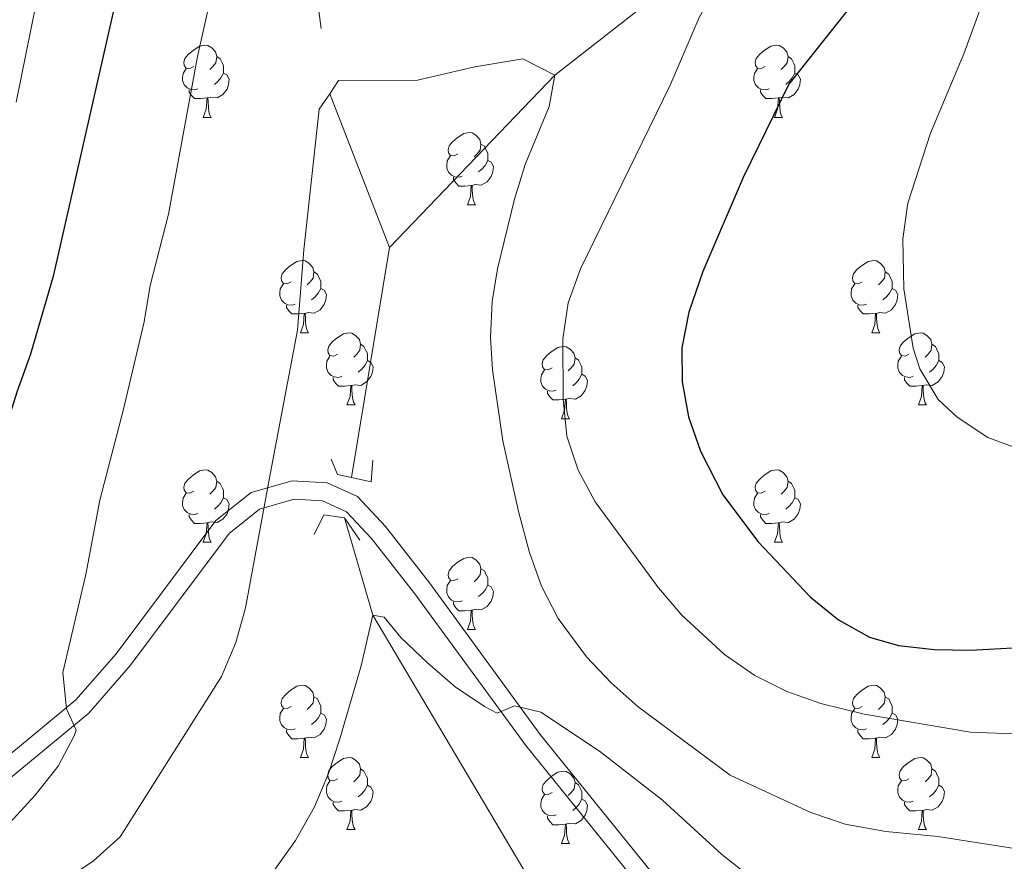
# Model space of a CAD drawing. Units: metres. Extents: x 651171 to 655690, y 722956 to 726024.
# Drawn here: x 652511 to 652648, y 725168 to 725285 of the extents above; entities that cross this region are included whole.
import ezdxf

# ---------------------------------------------------------------- set-up
doc = ezdxf.new("R2010")
doc.units = ezdxf.units.M
doc.header["$MEASUREMENT"] = 0
doc.linetypes.add('DGN Style 2', pattern=[49.64033377719528, 29.78420026631717, -19.85613351087811])
doc.linetypes.add('DGN Style 3', pattern=[69.49646728807339, 49.64033377719528, -19.85613351087811])
for name, color, linetype, lineweight in [('Carátula', 7, 'Continuous', 5), ('Elementos auxiliares', 7, 'Continuous', 5), ('Entidades rústicas y varios', 7, 'Continuous', 5), ('Hidrografía', 7, 'Continuous', 5), ('Relieve y altimetría', 7, 'Continuous', 5), ('Viales y ferrocarril', 7, 'Continuous', 5)]:
    doc.layers.add(name, color=color, linetype=linetype, lineweight=lineweight)

msp = doc.modelspace()

# ---------------------------------------------------------------- linework, layer by layer
at = {"layer": 'Carátula', "color": 7, "linetype": 'Continuous', "lineweight": 5}
msp.add_3dface([(651236.5, 722956.26), (655690.4099999999, 723055.1100000001), (655624.51, 726024.3999999999), (651170.6100000001, 725925.55)], dxfattribs=at)
at = {"layer": 'Elementos auxiliares', "color": 250, "linetype": 'Continuous', "lineweight": 5}
msp.add_3dface([(652053.5, 725682.8), (655468.25, 725758.6499999999), (655520.1699999999, 723445.1699999999), (652104.26, 723369.3600000001)], dxfattribs=at)
at = {"layer": 'Entidades rústicas y varios', "color": 92, "linetype": 'Continuous', "lineweight": 5}
for p, q in [((652536.8999999999, 725271.1799999999), (652538.03, 725271.1799999999)), ((652616.23, 725271.1799999999), (652617.3600000001, 725271.1799999999)), ((652573.5900000001, 725259.04), (652574.72, 725259.04)), ((652550.4099999999, 725241.27), (652551.53, 725241.27)), ((652629.73, 725241.27), (652630.8600000001, 725241.27)), ((652556.8800000001, 725231.24), (652558.01, 725231.24)), ((652636.21, 725231.24), (652637.3300000001, 725231.24)), ((652586.6499999999, 725229.3300000001), (652587.78, 725229.3300000001)), ((652536.8999999999, 725212.19), (652538.03, 725212.19)), ((652616.23, 725212.19), (652617.3600000001, 725212.19)), ((652573.5900000001, 725200.05), (652574.72, 725200.05)), ((652550.4099999999, 725182.28), (652551.53, 725182.28)), ((652629.73, 725182.28), (652630.8600000001, 725182.28)), ((652556.8800000001, 725172.25), (652558.01, 725172.25)), ((652636.21, 725172.25), (652637.3300000001, 725172.25)), ((652586.6499999999, 725170.3400000001), (652587.78, 725170.3400000001))]:
    msp.add_line(p, q, dxfattribs=at)
at = {"layer": 'Entidades rústicas y varios', "color": 92, "linetype": 'Continuous', "lineweight": 5, "flags": 128}
for points in [[(652535.6000000001, 725278.24), (652535.0700000001, 725277.98), (652534.54, 725278.03), (652534.28, 725278.3999999999), (652534.22, 725278.8300000001), (652534.3800000001, 725279.3500000001), (652534.8600000001, 725279.94), (652535.5, 725280.47), (652536.3999999999, 725281.06), (652537.1399999999, 725281.22), (652537.5700000001, 725281.1599999999), (652538.1000000001, 725280.8500000001), (652538.6300000001, 725280.26), (652538.79, 725279.6200000001), (652538.6799999999, 725278.77), (652538.25, 725278.24), (652537.8300000001, 725277.8200000001)], [(652614.9299999999, 725278.24), (652614.3999999999, 725277.98), (652613.8700000001, 725278.03), (652613.6000000001, 725278.3999999999), (652613.55, 725278.8300000001), (652613.71, 725279.3500000001), (652614.19, 725279.94), (652614.8200000001, 725280.47), (652615.72, 725281.06), (652616.47, 725281.22), (652616.8999999999, 725281.1599999999), (652617.4199999999, 725280.8500000001), (652617.96, 725280.26), (652618.1200000001, 725279.6200000001), (652618, 725278.77), (652617.5800000001, 725278.24), (652617.1599999999, 725277.8200000001)], [(652538.79, 725279.6200000001), (652539.26, 725279.31), (652539.5800000001, 725278.6699999999), (652539.74, 725278.3500000001), (652539.74, 725277.77), (652539.74, 725277.3400000001), (652539.3700000001, 725276.6499999999), (652538.95, 725276.1699999999), (652538.47, 725275.75)], [(652618.1200000001, 725279.6200000001), (652618.5900000001, 725279.31), (652618.8999999999, 725278.6699999999), (652619.06, 725278.3500000001), (652619.06, 725277.77), (652619.06, 725277.3400000001), (652618.7, 725276.6499999999), (652618.28, 725276.1699999999), (652617.8, 725275.75)], [(652536.19, 725275.1599999999), (652535.76, 725275), (652535.1799999999, 725275.06), (652534.7, 725275.27), (652534.28, 725275.7), (652534.06, 725276.28), (652534.06, 725276.7), (652534.1200000001, 725277.29), (652534.54, 725277.98)], [(652539.74, 725277.3400000001), (652540.19, 725277.0900000001), (652540.54, 725276.48), (652540.4299999999, 725275.75), (652540.22, 725275.1100000001), (652539.6300000001, 725274.3700000001), (652538.8400000001, 725273.8900000001), (652537.99, 725274), (652537.56, 725273.8700000001)], [(652615.52, 725275.1599999999), (652615.0900000001, 725275), (652614.5, 725275.06), (652614.03, 725275.27), (652613.6000000001, 725275.7), (652613.3899999999, 725276.28), (652613.3899999999, 725276.7), (652613.44, 725277.29), (652613.8700000001, 725277.98)], [(652619.06, 725277.3400000001), (652619.52, 725277.0900000001), (652619.8600000001, 725276.48), (652619.76, 725275.75), (652619.54, 725275.1100000001), (652618.96, 725274.3700000001), (652618.1599999999, 725273.8900000001), (652617.3200000001, 725274), (652616.8800000001, 725273.8700000001)], [(652537.45, 725273.8700000001), (652536.56, 725273.78), (652535.71, 725273.78), (652535.29, 725274.21), (652534.97, 725274.69), (652534.97, 725275)], [(652616.78, 725273.8700000001), (652615.8800000001, 725273.78), (652615.04, 725273.78), (652614.6200000001, 725274.21), (652614.3, 725274.69), (652614.3, 725275)], [(652536.8999999999, 725271.1799999999), (652537.3400000001, 725272.3400000001), (652537.45, 725273.8700000001), (652537.56, 725273.8700000001), (652537.5900000001, 725273.28), (652537.6300000001, 725272.6000000001), (652537.7, 725271.98), (652537.81, 725271.5800000001), (652538.03, 725271.1799999999)], [(652616.23, 725271.1799999999), (652616.6599999999, 725272.3400000001), (652616.78, 725273.8700000001), (652616.8800000001, 725273.8700000001), (652616.9199999999, 725273.28), (652616.96, 725272.6000000001), (652617.02, 725271.98), (652617.1399999999, 725271.5800000001), (652617.3600000001, 725271.1799999999)], [(652572.29, 725266.1000000001), (652571.76, 725265.8400000001), (652571.23, 725265.8900000001), (652570.97, 725266.26), (652570.9099999999, 725266.69), (652571.0700000001, 725267.21), (652571.55, 725267.8), (652572.19, 725268.3300000001), (652573.0900000001, 725268.9199999999), (652573.8300000001, 725269.0800000001), (652574.26, 725269.02), (652574.79, 725268.71), (652575.3200000001, 725268.1200000001), (652575.48, 725267.48), (652575.3700000001, 725266.6300000001), (652574.94, 725266.1000000001), (652574.52, 725265.6799999999)], [(652575.48, 725267.48), (652575.95, 725267.1699999999), (652576.27, 725266.53), (652576.4299999999, 725266.21), (652576.4299999999, 725265.6300000001), (652576.4299999999, 725265.2), (652576.06, 725264.51), (652575.6399999999, 725264.03), (652575.1599999999, 725263.6100000001)], [(652572.8800000001, 725263.02), (652572.45, 725262.8600000001), (652571.8700000001, 725262.9199999999), (652571.3899999999, 725263.1300000001), (652570.97, 725263.56), (652570.75, 725264.1400000001), (652570.75, 725264.56), (652570.81, 725265.1499999999), (652571.23, 725265.8400000001)], [(652576.4299999999, 725265.2), (652576.8800000001, 725264.95), (652577.23, 725264.3400000001), (652577.1200000001, 725263.6100000001), (652576.9099999999, 725262.97), (652576.3200000001, 725262.23), (652575.53, 725261.75), (652574.6799999999, 725261.8600000001), (652574.25, 725261.73)], [(652574.1399999999, 725261.73), (652573.25, 725261.6400000001), (652572.3999999999, 725261.6400000001), (652571.98, 725262.0700000001), (652571.6599999999, 725262.55), (652571.6599999999, 725262.8600000001)], [(652573.5900000001, 725259.04), (652574.03, 725260.2), (652574.1399999999, 725261.73), (652574.25, 725261.73), (652574.28, 725261.1400000001), (652574.3200000001, 725260.46), (652574.3899999999, 725259.8400000001), (652574.5, 725259.44), (652574.72, 725259.04)], [(652549.1100000001, 725248.3300000001), (652548.5800000001, 725248.0700000001), (652548.05, 725248.1200000001), (652547.78, 725248.49), (652547.73, 725248.9199999999), (652547.8899999999, 725249.44), (652548.3700000001, 725250.03), (652549, 725250.56), (652549.8999999999, 725251.1499999999), (652550.6499999999, 725251.31), (652551.0700000001, 725251.25), (652551.6000000001, 725250.94), (652552.1300000001, 725250.3500000001), (652552.29, 725249.71), (652552.1799999999, 725248.8600000001), (652551.76, 725248.3300000001), (652551.3400000001, 725247.9099999999)], [(652628.4299999999, 725248.3300000001), (652627.8999999999, 725248.0700000001), (652627.3700000001, 725248.1200000001), (652627.1100000001, 725248.49), (652627.05, 725248.9199999999), (652627.21, 725249.44), (652627.69, 725250.03), (652628.3300000001, 725250.56), (652629.23, 725251.1499999999), (652629.97, 725251.31), (652630.3999999999, 725251.25), (652630.9299999999, 725250.94), (652631.46, 725250.3500000001), (652631.6200000001, 725249.71), (652631.51, 725248.8600000001), (652631.0800000001, 725248.3300000001), (652630.6599999999, 725247.9099999999)], [(652552.29, 725249.71), (652552.77, 725249.3999999999), (652553.0800000001, 725248.76), (652553.24, 725248.44), (652553.24, 725247.8600000001), (652553.24, 725247.4299999999), (652552.8700000001, 725246.74), (652552.45, 725246.26), (652551.97, 725245.8400000001)], [(652631.6200000001, 725249.71), (652632.0900000001, 725249.3999999999), (652632.4099999999, 725248.76), (652632.5700000001, 725248.44), (652632.5700000001, 725247.8600000001), (652632.5700000001, 725247.4299999999), (652632.2, 725246.74), (652631.78, 725246.26), (652631.3, 725245.8400000001)], [(652549.69, 725245.25), (652549.27, 725245.0900000001), (652548.6799999999, 725245.1499999999), (652548.21, 725245.3600000001), (652547.78, 725245.79), (652547.5700000001, 725246.3700000001), (652547.5700000001, 725246.79), (652547.6200000001, 725247.3800000001), (652548.05, 725248.0700000001)], [(652553.24, 725247.4299999999), (652553.7, 725247.1799999999), (652554.04, 725246.5700000001), (652553.9299999999, 725245.8400000001), (652553.72, 725245.2), (652553.1399999999, 725244.46), (652552.3400000001, 725243.98), (652551.49, 725244.0900000001), (652551.06, 725243.96)], [(652629.02, 725245.25), (652628.5900000001, 725245.0900000001), (652628.01, 725245.1499999999), (652627.53, 725245.3600000001), (652627.1100000001, 725245.79), (652626.8899999999, 725246.3700000001), (652626.8899999999, 725246.79), (652626.95, 725247.3800000001), (652627.3700000001, 725248.0700000001)], [(652632.5700000001, 725247.4299999999), (652633.02, 725247.1799999999), (652633.3700000001, 725246.5700000001), (652633.26, 725245.8400000001), (652633.05, 725245.2), (652632.46, 725244.46), (652631.6699999999, 725243.98), (652630.8200000001, 725244.0900000001), (652630.3899999999, 725243.96)], [(652550.95, 725243.96), (652550.06, 725243.8700000001), (652549.22, 725243.8700000001), (652548.79, 725244.3), (652548.47, 725244.78), (652548.47, 725245.0900000001)], [(652630.28, 725243.96), (652629.3899999999, 725243.8700000001), (652628.54, 725243.8700000001), (652628.1200000001, 725244.3), (652627.8, 725244.78), (652627.8, 725245.0900000001)], [(652550.4099999999, 725241.27), (652550.8400000001, 725242.4299999999), (652550.95, 725243.96), (652551.06, 725243.96), (652551.1000000001, 725243.3700000001), (652551.1300000001, 725242.69), (652551.2, 725242.0700000001), (652551.3200000001, 725241.6699999999), (652551.53, 725241.27)], [(652629.73, 725241.27), (652630.1699999999, 725242.4299999999), (652630.28, 725243.96), (652630.3899999999, 725243.96), (652630.4199999999, 725243.3700000001), (652630.46, 725242.69), (652630.53, 725242.0700000001), (652630.6399999999, 725241.6699999999), (652630.8600000001, 725241.27)], [(652555.5800000001, 725238.3), (652555.05, 725238.03), (652554.52, 725238.0900000001), (652554.26, 725238.46), (652554.2, 725238.8800000001), (652554.3600000001, 725239.3999999999), (652554.8400000001, 725240), (652555.48, 725240.53), (652556.3800000001, 725241.1100000001), (652557.1200000001, 725241.27), (652557.55, 725241.22), (652558.0800000001, 725240.8999999999), (652558.6100000001, 725240.3200000001), (652558.77, 725239.6799999999), (652558.6599999999, 725238.8300000001), (652558.23, 725238.3), (652557.81, 725237.8700000001)], [(652634.9099999999, 725238.3), (652634.3800000001, 725238.03), (652633.8500000001, 725238.0900000001), (652633.5800000001, 725238.46), (652633.53, 725238.8800000001), (652633.69, 725239.3999999999), (652634.1699999999, 725240), (652634.8, 725240.53), (652635.7, 725241.1100000001), (652636.45, 725241.27), (652636.8700000001, 725241.22), (652637.3999999999, 725240.8999999999), (652637.9299999999, 725240.3200000001), (652638.0900000001, 725239.6799999999), (652637.98, 725238.8300000001), (652637.56, 725238.3), (652637.1399999999, 725237.8700000001)], [(652558.77, 725239.6799999999), (652559.24, 725239.3600000001), (652559.56, 725238.72), (652559.72, 725238.3999999999), (652559.72, 725237.8200000001), (652559.72, 725237.3999999999), (652559.3500000001, 725236.71), (652558.9299999999, 725236.23), (652558.45, 725235.81)], [(652585.3500000001, 725236.3900000001), (652584.8200000001, 725236.1300000001), (652584.29, 725236.1799999999), (652584.03, 725236.55), (652583.97, 725236.98), (652584.1300000001, 725237.5), (652584.6100000001, 725238.0900000001), (652585.25, 725238.6200000001), (652586.1499999999, 725239.21), (652586.8899999999, 725239.3700000001), (652587.3200000001, 725239.31), (652587.8500000001, 725239), (652588.3800000001, 725238.4099999999), (652588.54, 725237.77), (652588.4299999999, 725236.9199999999), (652588, 725236.3900000001), (652587.5800000001, 725235.97)], [(652638.0900000001, 725239.6799999999), (652638.5700000001, 725239.3600000001), (652638.8800000001, 725238.72), (652639.04, 725238.3999999999), (652639.04, 725237.8200000001), (652639.04, 725237.3999999999), (652638.6699999999, 725236.71), (652638.25, 725236.23), (652637.77, 725235.81)], [(652556.1699999999, 725235.22), (652555.74, 725235.06), (652555.1599999999, 725235.1200000001), (652554.6799999999, 725235.3300000001), (652554.26, 725235.75), (652554.04, 725236.3400000001), (652554.04, 725236.76), (652554.1000000001, 725237.3400000001), (652554.52, 725238.03)], [(652559.72, 725237.3999999999), (652560.1699999999, 725237.1499999999), (652560.52, 725236.53), (652560.4099999999, 725235.81), (652560.2, 725235.1699999999), (652559.6100000001, 725234.4299999999), (652558.8200000001, 725233.95), (652557.97, 725234.05), (652557.54, 725233.9199999999)], [(652588.54, 725237.77), (652589.01, 725237.46), (652589.3300000001, 725236.8200000001), (652589.49, 725236.5), (652589.49, 725235.9199999999), (652589.49, 725235.49), (652589.1200000001, 725234.8), (652588.7, 725234.3200000001), (652588.22, 725233.8999999999)], [(652635.49, 725235.22), (652635.0700000001, 725235.06), (652634.48, 725235.1200000001), (652634.01, 725235.3300000001), (652633.5800000001, 725235.75), (652633.3700000001, 725236.3400000001), (652633.3700000001, 725236.76), (652633.4199999999, 725237.3400000001), (652633.8500000001, 725238.03)], [(652639.04, 725237.3999999999), (652639.5, 725237.1499999999), (652639.8400000001, 725236.53), (652639.73, 725235.81), (652639.52, 725235.1699999999), (652638.94, 725234.4299999999), (652638.1399999999, 725233.95), (652637.29, 725234.05), (652636.8600000001, 725233.9199999999)], [(652585.94, 725233.31), (652585.51, 725233.1499999999), (652584.9299999999, 725233.21), (652584.45, 725233.4199999999), (652584.03, 725233.8500000001), (652583.81, 725234.4299999999), (652583.81, 725234.8500000001), (652583.8700000001, 725235.44), (652584.29, 725236.1300000001)], [(652557.4299999999, 725233.9199999999), (652556.54, 725233.8400000001), (652555.69, 725233.8400000001), (652555.27, 725234.27), (652554.95, 725234.74), (652554.95, 725235.06)], [(652589.49, 725235.49), (652589.94, 725235.24), (652590.29, 725234.6300000001), (652590.1799999999, 725233.8999999999), (652589.97, 725233.26), (652589.3800000001, 725232.52), (652588.5900000001, 725232.04), (652587.74, 725232.1499999999), (652587.31, 725232.02)], [(652636.75, 725233.9199999999), (652635.8600000001, 725233.8400000001), (652635.02, 725233.8400000001), (652634.5900000001, 725234.27), (652634.27, 725234.74), (652634.27, 725235.06)], [(652556.8800000001, 725231.24), (652557.3200000001, 725232.3999999999), (652557.4299999999, 725233.9199999999), (652557.54, 725233.9199999999), (652557.5700000001, 725233.3400000001), (652557.6100000001, 725232.6499999999), (652557.6799999999, 725232.04), (652557.79, 725231.6400000001), (652558.01, 725231.24)], [(652636.21, 725231.24), (652636.6399999999, 725232.3999999999), (652636.75, 725233.9199999999), (652636.8600000001, 725233.9199999999), (652636.8999999999, 725233.3400000001), (652636.9299999999, 725232.6499999999), (652637, 725232.04), (652637.1200000001, 725231.6400000001), (652637.3300000001, 725231.24)], [(652587.2, 725232.02), (652586.31, 725231.9299999999), (652585.46, 725231.9299999999), (652585.04, 725232.3600000001), (652584.72, 725232.8400000001), (652584.72, 725233.1499999999)], [(652586.6499999999, 725229.3300000001), (652587.0900000001, 725230.49), (652587.2, 725232.02), (652587.31, 725232.02), (652587.3400000001, 725231.4299999999), (652587.3800000001, 725230.75), (652587.45, 725230.1300000001), (652587.56, 725229.73), (652587.78, 725229.3300000001)], [(652535.6000000001, 725219.25), (652535.0700000001, 725218.99), (652534.54, 725219.04), (652534.28, 725219.4099999999), (652534.22, 725219.8400000001), (652534.3800000001, 725220.3600000001), (652534.8600000001, 725220.95), (652535.5, 725221.48), (652536.3999999999, 725222.0700000001), (652537.1399999999, 725222.23), (652537.5700000001, 725222.1699999999), (652538.1000000001, 725221.8600000001), (652538.6300000001, 725221.27), (652538.79, 725220.6300000001), (652538.6799999999, 725219.78), (652538.25, 725219.25), (652537.8300000001, 725218.8300000001)], [(652614.9299999999, 725219.25), (652614.3999999999, 725218.99), (652613.8700000001, 725219.04), (652613.6000000001, 725219.4099999999), (652613.55, 725219.8400000001), (652613.71, 725220.3600000001), (652614.19, 725220.95), (652614.8200000001, 725221.48), (652615.72, 725222.0700000001), (652616.47, 725222.23), (652616.8999999999, 725222.1699999999), (652617.4199999999, 725221.8600000001), (652617.96, 725221.27), (652618.1200000001, 725220.6300000001), (652618, 725219.78), (652617.5800000001, 725219.25), (652617.1599999999, 725218.8300000001)], [(652538.79, 725220.6300000001), (652539.26, 725220.3200000001), (652539.5800000001, 725219.6799999999), (652539.74, 725219.3600000001), (652539.74, 725218.78), (652539.74, 725218.3500000001), (652539.3700000001, 725217.6599999999), (652538.95, 725217.1799999999), (652538.47, 725216.76)], [(652618.1200000001, 725220.6300000001), (652618.5900000001, 725220.3200000001), (652618.8999999999, 725219.6799999999), (652619.06, 725219.3600000001), (652619.06, 725218.78), (652619.06, 725218.3500000001), (652618.7, 725217.6599999999), (652618.28, 725217.1799999999), (652617.8, 725216.76)], [(652536.19, 725216.1699999999), (652535.76, 725216.01), (652535.1799999999, 725216.0700000001), (652534.7, 725216.28), (652534.28, 725216.71), (652534.06, 725217.29), (652534.06, 725217.71), (652534.1200000001, 725218.3), (652534.54, 725218.99)], [(652539.74, 725218.3500000001), (652540.19, 725218.1000000001), (652540.54, 725217.49), (652540.4299999999, 725216.76), (652540.22, 725216.1200000001), (652539.6300000001, 725215.3800000001), (652538.8400000001, 725214.8999999999), (652537.99, 725215.01), (652537.56, 725214.8800000001)], [(652615.52, 725216.1699999999), (652615.0900000001, 725216.01), (652614.5, 725216.0700000001), (652614.03, 725216.28), (652613.6000000001, 725216.71), (652613.3899999999, 725217.29), (652613.3899999999, 725217.71), (652613.44, 725218.3), (652613.8700000001, 725218.99)], [(652619.06, 725218.3500000001), (652619.52, 725218.1000000001), (652619.8600000001, 725217.49), (652619.76, 725216.76), (652619.54, 725216.1200000001), (652618.96, 725215.3800000001), (652618.1599999999, 725214.8999999999), (652617.3200000001, 725215.01), (652616.8800000001, 725214.8800000001)], [(652537.45, 725214.8800000001), (652536.56, 725214.79), (652535.71, 725214.79), (652535.29, 725215.22), (652534.97, 725215.7), (652534.97, 725216.01)], [(652616.78, 725214.8800000001), (652615.8800000001, 725214.79), (652615.04, 725214.79), (652614.6200000001, 725215.22), (652614.3, 725215.7), (652614.3, 725216.01)], [(652536.8999999999, 725212.19), (652537.3400000001, 725213.3500000001), (652537.45, 725214.8800000001), (652537.56, 725214.8800000001), (652537.5900000001, 725214.29), (652537.6300000001, 725213.6100000001), (652537.7, 725212.99), (652537.81, 725212.5900000001), (652538.03, 725212.19)], [(652616.23, 725212.19), (652616.6599999999, 725213.3500000001), (652616.78, 725214.8800000001), (652616.8800000001, 725214.8800000001), (652616.9199999999, 725214.29), (652616.96, 725213.6100000001), (652617.02, 725212.99), (652617.1399999999, 725212.5900000001), (652617.3600000001, 725212.19)], [(652572.29, 725207.1100000001), (652571.76, 725206.8500000001), (652571.23, 725206.8999999999), (652570.97, 725207.27), (652570.9099999999, 725207.7), (652571.0700000001, 725208.22), (652571.55, 725208.81), (652572.19, 725209.3400000001), (652573.0900000001, 725209.9299999999), (652573.8300000001, 725210.0900000001), (652574.26, 725210.03), (652574.79, 725209.72), (652575.3200000001, 725209.1300000001), (652575.48, 725208.49), (652575.3700000001, 725207.6400000001), (652574.94, 725207.1100000001), (652574.52, 725206.69)], [(652575.48, 725208.49), (652575.95, 725208.1799999999), (652576.27, 725207.54), (652576.4299999999, 725207.22), (652576.4299999999, 725206.6400000001), (652576.4299999999, 725206.21), (652576.06, 725205.52), (652575.6399999999, 725205.04), (652575.1599999999, 725204.6200000001)], [(652572.8800000001, 725204.03), (652572.45, 725203.8700000001), (652571.8700000001, 725203.9299999999), (652571.3899999999, 725204.1400000001), (652570.97, 725204.5700000001), (652570.75, 725205.1499999999), (652570.75, 725205.5700000001), (652570.81, 725206.1599999999), (652571.23, 725206.8500000001)], [(652576.4299999999, 725206.21), (652576.8800000001, 725205.96), (652577.23, 725205.3500000001), (652577.1200000001, 725204.6200000001), (652576.9099999999, 725203.98), (652576.3200000001, 725203.24), (652575.53, 725202.76), (652574.6799999999, 725202.8700000001), (652574.25, 725202.74)], [(652574.1399999999, 725202.74), (652573.25, 725202.6499999999), (652572.3999999999, 725202.6499999999), (652571.98, 725203.0800000001), (652571.6599999999, 725203.56), (652571.6599999999, 725203.8700000001)], [(652573.5900000001, 725200.05), (652574.03, 725201.21), (652574.1399999999, 725202.74), (652574.25, 725202.74), (652574.28, 725202.1499999999), (652574.3200000001, 725201.47), (652574.3899999999, 725200.8500000001), (652574.5, 725200.45), (652574.72, 725200.05)], [(652549.1100000001, 725189.3400000001), (652548.5800000001, 725189.0800000001), (652548.05, 725189.1300000001), (652547.78, 725189.5), (652547.73, 725189.9299999999), (652547.8899999999, 725190.45), (652548.3700000001, 725191.04), (652549, 725191.5700000001), (652549.8999999999, 725192.1599999999), (652550.6499999999, 725192.3200000001), (652551.0700000001, 725192.26), (652551.6000000001, 725191.95), (652552.1300000001, 725191.3600000001), (652552.29, 725190.72), (652552.1799999999, 725189.8700000001), (652551.76, 725189.3400000001), (652551.3400000001, 725188.9199999999)], [(652628.4299999999, 725189.3400000001), (652627.8999999999, 725189.0800000001), (652627.3700000001, 725189.1300000001), (652627.1100000001, 725189.5), (652627.05, 725189.9299999999), (652627.21, 725190.45), (652627.69, 725191.04), (652628.3300000001, 725191.5700000001), (652629.23, 725192.1599999999), (652629.97, 725192.3200000001), (652630.3999999999, 725192.26), (652630.9299999999, 725191.95), (652631.46, 725191.3600000001), (652631.6200000001, 725190.72), (652631.51, 725189.8700000001), (652631.0800000001, 725189.3400000001), (652630.6599999999, 725188.9199999999)], [(652552.29, 725190.72), (652552.77, 725190.4099999999), (652553.0800000001, 725189.77), (652553.24, 725189.45), (652553.24, 725188.8700000001), (652553.24, 725188.44), (652552.8700000001, 725187.75), (652552.45, 725187.27), (652551.97, 725186.8500000001)], [(652631.6200000001, 725190.72), (652632.0900000001, 725190.4099999999), (652632.4099999999, 725189.77), (652632.5700000001, 725189.45), (652632.5700000001, 725188.8700000001), (652632.5700000001, 725188.44), (652632.2, 725187.75), (652631.78, 725187.27), (652631.3, 725186.8500000001)], [(652549.69, 725186.26), (652549.27, 725186.1000000001), (652548.6799999999, 725186.1599999999), (652548.21, 725186.3700000001), (652547.78, 725186.8), (652547.5700000001, 725187.3800000001), (652547.5700000001, 725187.8), (652547.6200000001, 725188.3900000001), (652548.05, 725189.0800000001)], [(652553.24, 725188.44), (652553.7, 725188.19), (652554.04, 725187.5800000001), (652553.9299999999, 725186.8500000001), (652553.72, 725186.21), (652553.1399999999, 725185.47), (652552.3400000001, 725184.99), (652551.49, 725185.1000000001), (652551.06, 725184.97)], [(652629.02, 725186.26), (652628.5900000001, 725186.1000000001), (652628.01, 725186.1599999999), (652627.53, 725186.3700000001), (652627.1100000001, 725186.8), (652626.8899999999, 725187.3800000001), (652626.8899999999, 725187.8), (652626.95, 725188.3900000001), (652627.3700000001, 725189.0800000001)], [(652632.5700000001, 725188.44), (652633.02, 725188.19), (652633.3700000001, 725187.5800000001), (652633.26, 725186.8500000001), (652633.05, 725186.21), (652632.46, 725185.47), (652631.6699999999, 725184.99), (652630.8200000001, 725185.1000000001), (652630.3899999999, 725184.97)], [(652550.95, 725184.97), (652550.06, 725184.8800000001), (652549.22, 725184.8800000001), (652548.79, 725185.31), (652548.47, 725185.79), (652548.47, 725186.1000000001)], [(652630.28, 725184.97), (652629.3899999999, 725184.8800000001), (652628.54, 725184.8800000001), (652628.1200000001, 725185.31), (652627.8, 725185.79), (652627.8, 725186.1000000001)], [(652550.4099999999, 725182.28), (652550.8400000001, 725183.44), (652550.95, 725184.97), (652551.06, 725184.97), (652551.1000000001, 725184.3800000001), (652551.1300000001, 725183.7), (652551.2, 725183.0800000001), (652551.3200000001, 725182.6799999999), (652551.53, 725182.28)], [(652629.73, 725182.28), (652630.1699999999, 725183.44), (652630.28, 725184.97), (652630.3899999999, 725184.97), (652630.4199999999, 725184.3800000001), (652630.46, 725183.7), (652630.53, 725183.0800000001), (652630.6399999999, 725182.6799999999), (652630.8600000001, 725182.28)], [(652555.5800000001, 725179.31), (652555.05, 725179.04), (652554.52, 725179.1000000001), (652554.26, 725179.47), (652554.2, 725179.8900000001), (652554.3600000001, 725180.4099999999), (652554.8400000001, 725181.01), (652555.48, 725181.54), (652556.3800000001, 725182.1200000001), (652557.1200000001, 725182.28), (652557.55, 725182.23), (652558.0800000001, 725181.9099999999), (652558.6100000001, 725181.3300000001), (652558.77, 725180.69), (652558.6599999999, 725179.8400000001), (652558.23, 725179.31), (652557.81, 725178.8800000001)], [(652634.9099999999, 725179.31), (652634.3800000001, 725179.04), (652633.8500000001, 725179.1000000001), (652633.5800000001, 725179.47), (652633.53, 725179.8900000001), (652633.69, 725180.4099999999), (652634.1699999999, 725181.01), (652634.8, 725181.54), (652635.7, 725182.1200000001), (652636.45, 725182.28), (652636.8700000001, 725182.23), (652637.3999999999, 725181.9099999999), (652637.9299999999, 725181.3300000001), (652638.0900000001, 725180.69), (652637.98, 725179.8400000001), (652637.56, 725179.31), (652637.1399999999, 725178.8800000001)], [(652558.77, 725180.69), (652559.24, 725180.3700000001), (652559.56, 725179.73), (652559.72, 725179.4099999999), (652559.72, 725178.8300000001), (652559.72, 725178.4099999999), (652559.3500000001, 725177.72), (652558.9299999999, 725177.24), (652558.45, 725176.8200000001)], [(652585.3500000001, 725177.3999999999), (652584.8200000001, 725177.1400000001), (652584.29, 725177.19), (652584.03, 725177.56), (652583.97, 725177.99), (652584.1300000001, 725178.51), (652584.6100000001, 725179.1000000001), (652585.25, 725179.6300000001), (652586.1499999999, 725180.22), (652586.8899999999, 725180.3800000001), (652587.3200000001, 725180.3200000001), (652587.8500000001, 725180.01), (652588.3800000001, 725179.4199999999), (652588.54, 725178.78), (652588.4299999999, 725177.9299999999), (652588, 725177.3999999999), (652587.5800000001, 725176.98)], [(652638.0900000001, 725180.69), (652638.5700000001, 725180.3700000001), (652638.8800000001, 725179.73), (652639.04, 725179.4099999999), (652639.04, 725178.8300000001), (652639.04, 725178.4099999999), (652638.6699999999, 725177.72), (652638.25, 725177.24), (652637.77, 725176.8200000001)], [(652556.1699999999, 725176.23), (652555.74, 725176.0700000001), (652555.1599999999, 725176.1300000001), (652554.6799999999, 725176.3400000001), (652554.26, 725176.76), (652554.04, 725177.3500000001), (652554.04, 725177.77), (652554.1000000001, 725178.3500000001), (652554.52, 725179.04)], [(652588.54, 725178.78), (652589.01, 725178.47), (652589.3300000001, 725177.8300000001), (652589.49, 725177.51), (652589.49, 725176.9299999999), (652589.49, 725176.5), (652589.1200000001, 725175.81), (652588.7, 725175.3300000001), (652588.22, 725174.9099999999)], [(652635.49, 725176.23), (652635.0700000001, 725176.0700000001), (652634.48, 725176.1300000001), (652634.01, 725176.3400000001), (652633.5800000001, 725176.76), (652633.3700000001, 725177.3500000001), (652633.3700000001, 725177.77), (652633.4199999999, 725178.3500000001), (652633.8500000001, 725179.04)], [(652559.72, 725178.4099999999), (652560.1699999999, 725178.1599999999), (652560.52, 725177.54), (652560.4099999999, 725176.8200000001), (652560.2, 725176.1799999999), (652559.6100000001, 725175.44), (652558.8200000001, 725174.96), (652557.97, 725175.06), (652557.54, 725174.9299999999)], [(652639.04, 725178.4099999999), (652639.5, 725178.1599999999), (652639.8400000001, 725177.54), (652639.73, 725176.8200000001), (652639.52, 725176.1799999999), (652638.94, 725175.44), (652638.1399999999, 725174.96), (652637.29, 725175.06), (652636.8600000001, 725174.9299999999)], [(652557.4299999999, 725174.9299999999), (652556.54, 725174.8500000001), (652555.69, 725174.8500000001), (652555.27, 725175.28), (652554.95, 725175.75), (652554.95, 725176.0700000001)], [(652585.94, 725174.3200000001), (652585.51, 725174.1599999999), (652584.9299999999, 725174.22), (652584.45, 725174.4299999999), (652584.03, 725174.8600000001), (652583.81, 725175.44), (652583.81, 725175.8600000001), (652583.8700000001, 725176.45), (652584.29, 725177.1400000001)], [(652589.49, 725176.5), (652589.94, 725176.25), (652590.29, 725175.6400000001), (652590.1799999999, 725174.9099999999), (652589.97, 725174.27), (652589.3800000001, 725173.53), (652588.5900000001, 725173.05), (652587.74, 725173.1599999999), (652587.31, 725173.03)], [(652636.75, 725174.9299999999), (652635.8600000001, 725174.8500000001), (652635.02, 725174.8500000001), (652634.5900000001, 725175.28), (652634.27, 725175.75), (652634.27, 725176.0700000001)], [(652556.8800000001, 725172.25), (652557.3200000001, 725173.4099999999), (652557.4299999999, 725174.9299999999), (652557.54, 725174.9299999999), (652557.5700000001, 725174.3500000001), (652557.6100000001, 725173.6599999999), (652557.6799999999, 725173.05), (652557.79, 725172.6499999999), (652558.01, 725172.25)], [(652636.21, 725172.25), (652636.6399999999, 725173.4099999999), (652636.75, 725174.9299999999), (652636.8600000001, 725174.9299999999), (652636.8999999999, 725174.3500000001), (652636.9299999999, 725173.6599999999), (652637, 725173.05), (652637.1200000001, 725172.6499999999), (652637.3300000001, 725172.25)], [(652587.2, 725173.03), (652586.31, 725172.94), (652585.46, 725172.94), (652585.04, 725173.3700000001), (652584.72, 725173.8500000001), (652584.72, 725174.1599999999)], [(652586.6499999999, 725170.3400000001), (652587.0900000001, 725171.5), (652587.2, 725173.03), (652587.31, 725173.03), (652587.3400000001, 725172.44), (652587.3800000001, 725171.76), (652587.45, 725171.1400000001), (652587.56, 725170.74), (652587.78, 725170.3400000001)]]:
    msp.add_lwpolyline(points, dxfattribs=at)
at = {"layer": 'Hidrografía', "color": 142, "linetype": 'DGN Style 3', "lineweight": 15}
for points in [[(652773.3200000001, 725493.31, 1150), (652767.94, 725461.47, 1147.15), (652755.25, 725427.56, 1145), (652738.74, 725396.4299999999, 1140), (652723.2, 725378.8, 1135), (652674.8600000001, 725340.7, 1130), (652646.01, 725316.26, 1125), (652610.1200000001, 725296.1300000001, 1120), (652585.75, 725277.06, 1115), (652562.78, 725253.1200000001, 1112.7), (652557.52, 725221.1699999999, 1111.68)], [(652524.75, 725394.4199999999, 1140), (652536.2, 725382.73, 1135), (652543.0700000001, 725362.44, 1130), (652547.75, 725352.8800000001, 1125), (652546.8700000001, 725332.73, 1120), (652554.48, 725274.47, 1115), (652562.78, 725253.1200000001, 1112.7)], [(652556.55, 725215.5800000001, 1111.42), (652560.45, 725202.06, 1110), (652582.05, 725165.6400000001, 1105), (652597.4199999999, 725125.8600000001, 1100), (652616.5800000001, 725085.2, 1095), (652628.76, 725056.22, 1094.23)]]:
    msp.add_polyline3d(points, dxfattribs=at)
at = {"layer": 'Relieve y altimetría', "color": 30, "linetype": 'Continuous', "lineweight": 5, "flags": 128}
for points, elevation in [([(652510.94, 725273.28), (652516.52, 725300.74), (652518.1599999999, 725306.3200000001), (652520.3, 725316.22), (652524.1499999999, 725328), (652525.31, 725334.1599999999), (652528.03, 725344.81), (652530.3300000001, 725349.69), (652536.4299999999, 725358.9299999999), (652540.45, 725361.81), (652543.0700000001, 725362.44)], 1130), ([(652674.8600000001, 725340.7), (652675.8300000001, 725338.22), (652667.45, 725326.1499999999), (652648.0800000001, 725293.9299999999), (652645.95, 725289.4099999999), (652642.51, 725280), (652637.8899999999, 725268.99), (652634.77, 725259.26), (652634.0700000001, 725254.3), (652634.21, 725247.3800000001), (652635.49, 725239.1300000001), (652636.4199999999, 725236.27), (652638.98, 725232), (652641.5900000001, 725229.52), (652645.8600000001, 725226.72), (652650.24, 725225.0800000001), (652669.8300000001, 725220.95), (652714.97, 725215.28), (652723.8400000001, 725214.44), (652763.3400000001, 725213.1300000001), (652802.69, 725212.9299999999), (652812.69, 725213.1799999999), (652873.04, 725219.8300000001)], 1130), ([(652517.4099999999, 725194.06), (652520.6200000001, 725207.69), (652522.5700000001, 725218.01), (652525.8400000001, 725230.6599999999), (652528.72, 725242.8), (652529.53, 725247.8300000001), (652532.0900000001, 725257.73), (652536.1100000001, 725279.6200000001), (652538.8999999999, 725292.06), (652544.8700000001, 725331.02), (652546.8700000001, 725332.73)], 1120), ([(652610.1200000001, 725296.1300000001), (652609.25, 725291.27), (652605.8, 725285.03), (652601.75, 725275.6400000001), (652589.28, 725250.1499999999), (652587.6100000001, 725245.4099999999), (652586.8300000001, 725240.4299999999), (652586.9099999999, 725232.0800000001), (652587.3999999999, 725226.8900000001), (652588.96, 725222.1699999999), (652591.3600000001, 725217.8), (652600.1499999999, 725205.8200000001), (652603.3600000001, 725202.06), (652609.28, 725196.5700000001), (652613.5, 725193.6799999999), (652617.95, 725191.4299999999), (652622.6599999999, 725189.77), (652628.6699999999, 725188.29), (652643.47, 725185.77), (652656.52, 725185.27)], 1120), ([(652554.48, 725274.47), (652555.72, 725276.29), (652566.6699999999, 725276.3600000001), (652574.6100000001, 725278.22), (652581.28, 725279.3), (652585.75, 725277.06)], 1115), ([(652585.75, 725277.06), (652584.96, 725272.7), (652581.6200000001, 725264.6400000001), (652580.1200000001, 725259.8400000001), (652577.76, 725250.1200000001), (652577.05, 725245.5900000001), (652576.8, 725240.5900000001), (652577.0800000001, 725236.1200000001), (652578.53, 725226.25), (652580.6799999999, 725216.45), (652582.23, 725210.75), (652583.8999999999, 725206.06), (652586.19, 725201.5700000001), (652590.1399999999, 725196.27), (652593.5800000001, 725192.6200000001), (652597.29, 725189.31), (652610.0900000001, 725179.8200000001)], 1115), ([(652546.3800000001, 725222.5900000001), (652550.02, 725241.6200000001), (652550.8800000001, 725252.78), (652553.02, 725272.3300000001), (652554.48, 725274.47)], 1115), ([(652511.9099999999, 725161.3500000001), (652521.6699999999, 725167.9099999999), (652525.3899999999, 725171.25), (652539.47, 725193.53), (652541.4299999999, 725198.26), (652542.81, 725203.0700000001), (652546.3800000001, 725222.5900000001)], 1115), ([(652560.45, 725202.06), (652558.8300000001, 725195.01), (652555.8800000001, 725184.8600000001), (652554.31, 725180.03), (652552.3500000001, 725175.4299999999), (652549.73, 725170.76), (652546.6300000001, 725166.3900000001)], 1110), ([(652608.9099999999, 725168.78), (652600.71, 725176.3400000001), (652591.95, 725183.1300000001), (652583.81, 725188.55), (652580.1300000001, 725189.44), (652577.75, 725188.4299999999), (652575.97, 725189.3400000001), (652571.8899999999, 725192.1100000001), (652568.06, 725195.3999999999), (652564.3400000001, 725198.95), (652562.05, 725201.77), (652560.45, 725202.06)], 1110), ([(652517.4099999999, 725194.06), (652517.9199999999, 725189.05), (652519.26, 725186.05), (652519, 725185.29), (652516.76, 725181.06), (652513.5900000001, 725177.02), (652510.02, 725173.1499999999), (652505.79, 725169.24), (652501.22, 725166.44)], 1120), ([(652610.0900000001, 725179.8200000001), (652621.3, 725174.6300000001), (652626.03, 725173.01), (652631.69, 725171.98), (652638.9099999999, 725171.31), (652654.27, 725168.8900000001), (652669.6200000001, 725166.9099999999)], 1115), ([(652613.28, 725165.3600000001), (652608.9099999999, 725168.78)], 1110)]:
    msp.add_lwpolyline(points, dxfattribs=dict(at, elevation=elevation))
at = {"layer": 'Relieve y altimetría', "color": 30, "linetype": 'Continuous', "lineweight": 25, "elevation": 1125, "flags": 128}
for points in [[(652487.1300000001, 725184.4199999999), (652490.94, 725188.4099999999), (652496.96, 725197.76), (652504.47, 725213.4199999999), (652506.3800000001, 725218.04), (652511.0700000001, 725233.0800000001), (652512.99, 725238.3200000001), (652516.19, 725249.3200000001), (652528.3600000001, 725302.95), (652535.1799999999, 725330.3999999999), (652539.49, 725345.3800000001), (652541.6100000001, 725349.31), (652545.8300000001, 725352.48), (652547.75, 725352.8800000001)], [(652646.01, 725316.26), (652646.28, 725312.3700000001), (652643.97, 725308.23), (652618.25, 725275.81)], [(652618.25, 725275.81), (652611.8800000001, 725262.8500000001), (652606.31, 725249.79), (652604.3300000001, 725244.1200000001), (652603.3899999999, 725239.1599999999), (652603.44, 725234.44), (652604.31, 725229.5700000001), (652605.96, 725224.8), (652609.06, 725218.76), (652613.99, 725212.21), (652621.2, 725204.5900000001), (652625.1399999999, 725201.3999999999), (652629.44, 725199), (652633.45, 725197.81), (652638.45, 725197.25), (652643.45, 725197.2), (652699.8600000001, 725200.29), (652727.8999999999, 725201.31), (652747.8999999999, 725201.51), (652763.73, 725201), (652793.4199999999, 725197.6300000001), (652806.7, 725196.6699999999), (652821.69, 725196.19), (652837.01, 725196.28)]]:
    msp.add_lwpolyline(points, dxfattribs=at)
at = {"layer": 'Viales y ferrocarril', "color": 1, "linetype": 'DGN Style 2', "lineweight": 5}
msp.add_line((652556.55, 725215.5800000001, 1113.52), (652558.6599999999, 725212.47, 1113.07), dxfattribs=at)
at = {"layer": 'Viales y ferrocarril', "color": 1, "linetype": 'DGN Style 2', "lineweight": 5, "extrusion": (0.07298325962876291, 0.03029493795910914, 0.9968729410250909), "elevation": 70706.66221327559, "flags": 128}
msp.add_lwpolyline([(419632.2441759666, -877888.1765525523), (419633.3796709249, -877886.5314230134), (419635.6750576025, -877886.5314230132)], dxfattribs=at)
at = {"layer": 'Viales y ferrocarril', "color": 1, "linetype": 'DGN Style 2', "lineweight": 5, "extrusion": (0.06863819734338546, -0.004836919947017096, 0.9976298923302553), "elevation": 42393.73517177127, "flags": 128}
msp.add_lwpolyline([(769301.5562413472, -598467.60971871), (769298.5688511818, -598467.60971871), (769298.9661879656, -598464.8484285257)], dxfattribs=at)
at = {"layer": 'Viales y ferrocarril', "color": 1, "linetype": 'DGN Style 2', "lineweight": 5, "extrusion": (0.05870439937343443, -0.05069709074385977, 0.9969872609438464), "elevation": 2651.785511635819, "flags": 128}
msp.add_lwpolyline([(975378.8232088629, -19727.160201299), (975381.7510981509, -19726.38666117738), (975383.3448470556, -19728.83620489575)], dxfattribs=at)
at = {"layer": 'Viales y ferrocarril', "color": 250, "linetype": 'DGN Style 3', "lineweight": 5}
msp.add_polyline3d([(652404.31, 725174.78, 1127.08), (652422.1200000001, 725173.1200000001, 1126.13), (652439.04, 725170.8700000001, 1125.45), (652453.72, 725168.29, 1124.9), (652459.8800000001, 725167.8500000001, 1124.75), (652472.8999999999, 725168.3700000001, 1124.46), (652478.8999999999, 725169.46, 1123.96), (652487.5700000001, 725170.9099999999, 1123.96), (652493.3700000001, 725172.27, 1123.36), (652499.03, 725174.4199999999, 1122.66), (652503, 725176.8900000001, 1122.46), (652519.25, 725190.26, 1119.43), (652524.8200000001, 725196.69, 1118.24), (652538.69, 725215.1699999999, 1116.19), (652543.56, 725219.06, 1115.09), (652549.25, 725220.7, 1114.8), (652554.1100000001, 725220.44, 1114.19), (652558.3300000001, 725218.5, 1113.89), (652562.22, 725214.3600000001, 1113.33), (652568.3300000001, 725206.55, 1112.2), (652583.72, 725185.49, 1109.44), (652599.1799999999, 725166.3500000001, 1107.56)], dxfattribs=at)
at = {"layer": 'Viales y ferrocarril', "color": 250, "linetype": 'Continuous', "lineweight": 5}
msp.add_polyline3d([(652479.3400000001, 725166.95, 1123.96), (652488.0700000001, 725168.4099999999, 1123.96), (652494.1200000001, 725169.8300000001, 1123.36), (652500.1599999999, 725172.1300000001, 1122.66), (652504.49, 725174.81, 1122.46), (652521.04, 725188.4299999999, 1119.43), (652526.8, 725195.0900000001, 1118.24), (652540.53, 725213.3800000001, 1116.19), (652544.75, 725216.75, 1115.09), (652549.54, 725218.1300000001, 1114.8), (652553.49, 725217.9199999999, 1114.19), (652556.81, 725216.3900000001, 1113.89), (652560.28, 725212.7, 1113.33), (652566.3, 725205.01, 1112.2), (652581.7, 725183.94, 1109.44), (652597.26, 725164.6699999999, 1107.56)], dxfattribs=at)

doc.saveas('drawing.dxf')
